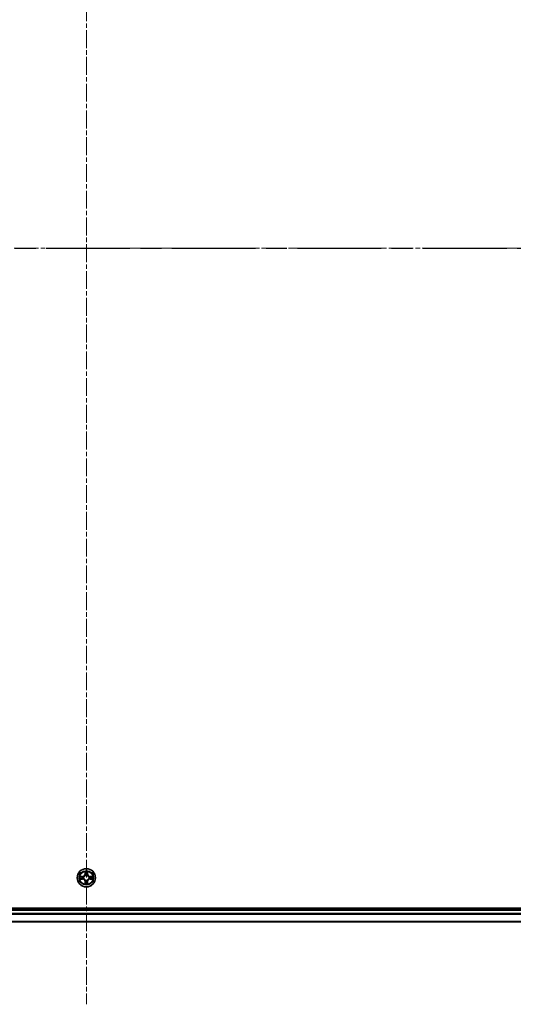
# Model space of a CAD drawing. Units: millimetres. Extents: x 0 to 10617, y 0 to 1967.
# Drawn here: x 2044 to 2201, y 1342 to 1654 of the extents above; entities that cross this region are included whole.
import ezdxf

# ---------------------------------------------------------------- set-up
doc = ezdxf.new("R2010")
doc.units = ezdxf.units.MM
doc.linetypes.add('CHAIN', pattern=[0.3543, 0.2362, -0.0295, 0.0591, -0.0295])
for name, color, linetype, lineweight in [('Centerline (ISO)', 131, 'Continuous', 18), ('Section Line (ISO)', 7, 'CHAIN', 25), ('Visible (ISO)', 7, 'Continuous', 35), ('Visible Narrow (ISO)', 7, 'Continuous', 25)]:
    doc.layers.add(name, color=color, linetype=linetype, lineweight=lineweight)

# ---------------------------------------------------------------- blocks, each defined once
blk = doc.blocks.new('2dTransSection124')
at = {"layer": 'Section Line (ISO)', "linetype": 'CHAIN', "ltscale": 16.080147}
blk.add_line((126.795, 233.957), (210.253, 233.957), dxfattribs=at)

msp = doc.modelspace()

# ---------------------------------------------------------------- linework, layer by layer
at = {"layer": 'Centerline (ISO)', "linetype": 'CHAIN', "ltscale": 23.990969}
for p, q in [((2065.4584, 1820.9075), (2065.4584, 1341.5076)), ((2347.7837, 1581.6996), (1780.5601, 1581.6996))]:
    msp.add_line(p, q, dxfattribs=at)
at = {"layer": 'Visible (ISO)'}
for p, q in [((2295.4584, 1371.9996), (1835.4584, 1371.9996)), ((2290.4584, 1371.6996), (1840.4584, 1371.6996)), ((1840.4584, 1367.6996), (2290.4584, 1367.6996))]:
    msp.add_line(p, q, dxfattribs=at)
msp.add_circle((2065.4584, 1381.6996), 2.9, dxfattribs=at)
at = {"layer": 'Visible Narrow (ISO)'}
for p, q in [((2065.068, 1383.7223), (2065.0544, 1382.9428)), ((2065.1042, 1382.9419), (2065.0544, 1382.9428)), ((2065.1042, 1382.9419), (2065.1127, 1383.432)), ((2065.1042, 1382.9419), (2065.1768, 1382.9407)), ((2065.2173, 1382.6159), (2065.2119, 1382.6365)), ((2065.7049, 1382.6365), (2065.6995, 1382.6159)), ((2065.8127, 1382.9419), (2065.74, 1382.9407)), ((2065.8041, 1383.432), (2065.8127, 1382.9419)), ((2065.8127, 1382.9419), (2065.8625, 1382.9428)), ((2065.8625, 1382.9428), (2065.8489, 1383.7223)), ((2064.2152, 1382.1036), (2063.4357, 1382.09)), ((2063.4357, 1381.3091), (2064.2152, 1381.2955)), ((2063.726, 1382.0453), (2064.2161, 1382.0538)), ((2064.2161, 1381.3453), (2063.726, 1381.3539)), ((2064.2161, 1382.0538), (2064.2152, 1382.1036)), ((2064.2161, 1381.3453), (2064.2152, 1381.2955)), ((2064.2161, 1382.0538), (2064.2173, 1381.9812)), ((2064.2161, 1381.3453), (2064.2173, 1381.418)), ((2064.5215, 1381.9461), (2064.5421, 1381.9407)), ((2064.5421, 1381.4585), (2064.5215, 1381.4531)), ((2065.1042, 1380.4573), (2065.0544, 1380.4564)), ((2065.0544, 1380.4564), (2065.068, 1379.6769)), ((2065.1042, 1380.4573), (2065.1768, 1380.4585)), ((2065.1127, 1379.9672), (2065.1042, 1380.4573)), ((2065.2119, 1380.7627), (2065.2173, 1380.7833)), ((2065.6995, 1380.7833), (2065.7049, 1380.7627)), ((2065.8127, 1380.4573), (2065.74, 1380.4585)), ((2065.8127, 1380.4573), (2065.8041, 1379.9672)), ((2065.8127, 1380.4573), (2065.8625, 1380.4564)), ((2065.8489, 1379.6769), (2065.8625, 1380.4564)), ((2066.3747, 1381.9407), (2066.3953, 1381.9461)), ((2066.3953, 1381.4531), (2066.3747, 1381.4585)), ((2066.7007, 1382.0538), (2066.6995, 1381.9812)), ((2066.7007, 1381.3453), (2066.6995, 1381.418)), ((2066.7007, 1382.0538), (2066.7016, 1382.1036)), ((2066.7007, 1382.0538), (2067.1908, 1382.0453)), ((2067.1908, 1381.3539), (2066.7007, 1381.3453)), ((2066.7007, 1381.3453), (2066.7016, 1381.2955)), ((2067.4811, 1382.09), (2066.7016, 1382.1036)), ((2066.7016, 1381.2955), (2067.4811, 1381.3091)), ((1840.4584, 1371.3996), (2290.4584, 1371.3996)), ((2290.4584, 1370.3401), (1840.4584, 1370.3401)), ((1840.4584, 1370.1096), (2290.4584, 1370.1096)), ((2290.4584, 1367.7691), (1840.4584, 1367.7691))]:
    msp.add_line(p, q, dxfattribs=at)
for radius in [2.8677, 2.3092, 2.1415]:
    msp.add_circle((2065.4584, 1381.6996), radius, dxfattribs=at)
for centre, radius, start, end in [((2064.2003, 1382.9577), 0.8542, 271, 359), ((2064.2003, 1382.9577), 0.904, 271, 359), ((2065.4584, 1381.6996), 2.0601, 79.074582, 100.925418), ((2065.4584, 1381.6996), 1.6122, 79.692479, 100.307521), ((2065.4584, 1381.6996), 0.9688, 75.258044, 104.741956), ((2065.4584, 1381.6996), 0.9475, 75.258044, 104.741956), ((2066.7165, 1382.9577), 0.904, 181, 269), ((2066.7165, 1382.9577), 0.8542, 181, 269), ((2065.4584, 1381.6996), 2.0601, 169.074582, 190.925418), ((2065.4584, 1381.6996), 1.6122, 169.692479, 190.307521), ((2064.2003, 1380.4415), 0.8542, 1, 89), ((2064.2003, 1380.4415), 0.904, 1, 89), ((2065.4584, 1381.6996), 0.9688, 165.258044, 194.741956), ((2065.4584, 1381.6996), 0.9475, 165.258044, 194.741956), ((2065.4584, 1381.6996), 2.0601, 259.074582, 280.925418), ((2065.4584, 1381.6996), 1.6122, 259.692479, 280.307521), ((2065.4584, 1381.6996), 0.9688, 255.258044, 284.741956), ((2065.4584, 1381.6996), 0.9475, 255.258044, 284.741956), ((2066.7165, 1380.4415), 0.904, 91, 179), ((2066.7165, 1380.4415), 0.8542, 91, 179), ((2065.4584, 1381.6996), 0.9475, 345.258044, 14.741956), ((2065.4584, 1381.6996), 0.9688, 345.258044, 14.741956), ((2065.4584, 1381.6996), 1.6122, 349.692479, 10.307521), ((2065.4584, 1381.6996), 2.0601, 349.074582, 10.925418)]:
    msp.add_arc(centre, radius, start, end, dxfattribs=at)
for centre, major_axis, ratio, start_param, end_param in [((2065.1625, 1383.4311), (-0.05, -0.002), 0.54850665, 4.7835784, 6.17876057), ((2065.178, 1383.2417), (-0.0494, -0.008), 0.89574018, 4.73044269, 6.08586581), ((2065.2233, 1382.5932), (-0.0492, 0.0091), 0.87684642, 5.10328313, 6.10089396), ((2065.2233, 1382.5932), (-0.0477, 0.0149), 0.41070123, 4.96449783, 6.18744952), ((2065.2266, 1382.9398), (-0.0494, -0.008), 0.89572054, 4.73483766, 6.08588361), ((2065.6902, 1382.9398), (0.0494, -0.008), 0.89572054, 0.1973017, 1.54834765), ((2065.6935, 1382.5932), (0.0477, 0.0149), 0.41070123, 0.09573579, 1.31868747), ((2065.6935, 1382.5932), (0.0492, 0.0091), 0.87684641, 0.18229136, 1.17990219), ((2065.7389, 1383.2417), (0.0494, -0.008), 0.89574018, 0.19731949, 1.55274262), ((2065.7543, 1383.4311), (0.05, -0.002), 0.54850665, 0.10442473, 1.4996069), ((2063.7269, 1381.9955), (0.002, 0.05), 0.54850665, 0.10442473, 1.4996069), ((2063.7269, 1381.4037), (0.002, -0.05), 0.54850665, 4.7835784, 6.17876057), ((2063.9163, 1381.98), (0.008, 0.0494), 0.89574018, 0.19731949, 1.55274262), ((2063.9163, 1381.4191), (0.008, -0.0494), 0.89574018, 4.73044269, 6.08586581), ((2064.2182, 1381.9314), (0.008, 0.0494), 0.89572054, 0.1973017, 1.54834765), ((2064.2182, 1381.4678), (0.008, -0.0494), 0.89572054, 4.73483766, 6.08588361), ((2064.5648, 1381.9347), (-0.0091, 0.0492), 0.87684641, 0.18229136, 1.17990219), ((2064.5648, 1381.4645), (-0.0091, -0.0492), 0.87684642, 5.10328313, 6.10089396), ((2064.5648, 1381.9347), (-0.0149, 0.0477), 0.41070123, 0.09573579, 1.31868747), ((2064.5648, 1381.4645), (-0.0149, -0.0477), 0.41070123, 4.96449783, 6.18744952), ((2065.1625, 1379.9681), (-0.05, 0.002), 0.54850665, 0.10442473, 1.4996069), ((2065.178, 1380.1575), (-0.0494, 0.008), 0.89574018, 0.19731949, 1.55274262), ((2065.2233, 1380.806), (-0.0492, -0.0091), 0.87684641, 0.18229136, 1.17990219), ((2065.2233, 1380.806), (-0.0477, -0.0149), 0.41070123, 0.09573579, 1.31868747), ((2065.2266, 1380.4594), (-0.0494, 0.008), 0.89572054, 0.1973017, 1.54834765), ((2065.6902, 1380.4594), (0.0494, 0.008), 0.89572054, 4.73483766, 6.08588361), ((2065.6935, 1380.806), (0.0477, -0.0149), 0.41070123, 4.96449783, 6.18744952), ((2065.6935, 1380.806), (0.0492, -0.0091), 0.87684642, 5.10328313, 6.10089396), ((2065.7389, 1380.1575), (0.0494, 0.008), 0.89574018, 4.73044269, 6.08586581), ((2065.7543, 1379.9681), (0.05, 0.002), 0.54850665, 4.7835784, 6.17876057), ((2066.352, 1381.9347), (0.0091, 0.0492), 0.87684642, 5.10328313, 6.10089396), ((2066.352, 1381.9347), (0.0149, 0.0477), 0.41070123, 4.96449783, 6.18744952), ((2066.352, 1381.4645), (0.0149, -0.0477), 0.41070123, 0.09573579, 1.31868747), ((2066.352, 1381.4645), (0.0091, -0.0492), 0.87684641, 0.18229136, 1.17990219), ((2066.6986, 1381.9314), (-0.008, 0.0494), 0.89572054, 4.73483766, 6.08588361), ((2066.6986, 1381.4678), (-0.008, -0.0494), 0.89572054, 0.1973017, 1.54834765), ((2067.0005, 1381.98), (-0.008, 0.0494), 0.89574018, 4.73044269, 6.08586581), ((2067.0005, 1381.4191), (-0.008, -0.0494), 0.89574018, 0.19731949, 1.55274262), ((2067.1899, 1381.9955), (-0.002, 0.05), 0.54850665, 4.7835784, 6.17876057), ((2067.1899, 1381.4037), (-0.002, -0.05), 0.54850665, 0.10442473, 1.4996069)]:
    msp.add_ellipse(centre, major_axis=major_axis, ratio=ratio, start_param=start_param, end_param=end_param, dxfattribs=at)
for points, knots in [([(2064.5421, 1381.9407), (2064.558, 1381.9459), (2064.5739, 1381.9514), (2064.6699, 1381.988), (2064.749, 1382.0297), (2064.8716, 1382.1175), (2064.9173, 1382.1562), (2064.9596, 1382.1984), (2065.0018, 1382.2407), (2065.0405, 1382.2864), (2065.1283, 1382.409), (2065.17, 1382.4881), (2065.2066, 1382.5841), (2065.2121, 1382.6), (2065.2173, 1382.6159)], [-0.174866013, -0.174866013, -0.174866013, -0.174866013, -0.16940495, -0.16940495, -0.141674077, -0.141674077, -0.124342281, -0.124342281, -0.124342281, -0.107010485, -0.107010485, -0.079279611, -0.079279611, -0.073818549, -0.073818549, -0.073818549, -0.073818549]), ([(2065.1764, 1382.6099), (2065.1717, 1382.5948), (2065.1666, 1382.5797), (2065.1334, 1382.4885), (2065.0955, 1382.4135), (2065.0153, 1382.2985), (2064.9799, 1382.2561), (2064.9409, 1382.2171), (2064.9019, 1382.1781), (2064.8595, 1382.1427), (2064.7445, 1382.0625), (2064.6695, 1382.0246), (2064.5783, 1381.9914), (2064.5632, 1381.9863), (2064.5481, 1381.9816)], [0.073818549, 0.073818549, 0.073818549, 0.073818549, 0.079279611, 0.079279611, 0.107010485, 0.107010485, 0.124342281, 0.124342281, 0.124342281, 0.141674077, 0.141674077, 0.16940495, 0.16940495, 0.174866013, 0.174866013, 0.174866013, 0.174866013]), ([(2065.1579, 1383.4583), (2065.1575, 1383.4734), (2065.1554, 1383.4889), (2065.1469, 1383.5298), (2065.1387, 1383.5554), (2065.1206, 1383.6041), (2065.1109, 1383.6271), (2065.0902, 1383.6743), (2065.079, 1383.6984), (2065.068, 1383.7223)], [0, 0, 0, 0, 0.0059340385, 0.0059340385, 0.0154285, 0.0154285, 0.0237449879, 0.0237449879, 0.0323943032, 0.0323943032, 0.0323943032, 0.0323943032]), ([(2065.068, 1383.7223), (2065.0735, 1383.696), (2065.0791, 1383.6695), (2065.0894, 1383.6176), (2065.0943, 1383.5922), (2065.1032, 1383.5387), (2065.1073, 1383.5105), (2065.1115, 1383.4655), (2065.1125, 1383.4485), (2065.1127, 1383.432)], [-0.0323943032, -0.0323943032, -0.0323943032, -0.0323943032, -0.0237449879, -0.0237449879, -0.0154285, -0.0154285, -0.0059340385, -0.0059340385, 0, 0, 0, 0]), ([(2065.1127, 1383.432), (2065.1143, 1383.3916), (2065.1165, 1383.3548), (2065.1217, 1383.2908), (2065.1247, 1383.2638), (2065.1281, 1383.2426)], [0, 0, 0, 0, 0.014491423, 0.014491423, 0.0289828459, 0.0289828459, 0.0289828459, 0.0289828459]), ([(2065.1281, 1383.2426), (2065.1363, 1383.1922), (2065.1444, 1383.1419), (2065.1606, 1383.0413), (2065.1687, 1382.991), (2065.1768, 1382.9407)], [0, 0, 0, 0, 0.0343899271, 0.0343899271, 0.0687798542, 0.0687798542, 0.0687798542, 0.0687798542]), ([(2065.1699, 1383.2857), (2065.1669, 1383.305), (2065.1643, 1383.3297), (2065.1603, 1383.3879), (2065.1588, 1383.4215), (2065.1579, 1383.4583)], [-0.0289828459, -0.0289828459, -0.0289828459, -0.0289828459, -0.014491423, -0.014491423, 0, 0, 0, 0]), ([(2065.2184, 1382.9838), (2065.2103, 1383.0341), (2065.2022, 1383.0845), (2065.1861, 1383.1851), (2065.178, 1383.2354), (2065.1699, 1383.2857)], [-0.0687798542, -0.0687798542, -0.0687798542, -0.0687798542, -0.0343899271, -0.0343899271, 0, 0, 0, 0]), ([(2065.1768, 1382.9407), (2065.1884, 1382.8723), (2065.193, 1382.8026), (2065.1879, 1382.6914), (2065.1836, 1382.6511), (2065.1764, 1382.6099)], [0, 0, 0, 0, 0.0491206273, 0.0491206273, 0.0764653604, 0.0764653604, 0.0764653604, 0.0764653604]), ([(2065.2119, 1382.6365), (2065.2207, 1382.6798), (2065.2261, 1382.7221), (2065.2337, 1382.8388), (2065.2299, 1382.9119), (2065.2184, 1382.9838)], [-0.0764653604, -0.0764653604, -0.0764653604, -0.0764653604, -0.0491206273, -0.0491206273, 0, 0, 0, 0]), ([(2065.6984, 1382.9838), (2065.6869, 1382.9119), (2065.6831, 1382.8388), (2065.6907, 1382.7221), (2065.6961, 1382.6798), (2065.7049, 1382.6365)], [-0.0982412545, -0.0982412545, -0.0982412545, -0.0982412545, -0.0491206273, -0.0491206273, -0.0217758941, -0.0217758941, -0.0217758941, -0.0217758941]), ([(2065.7469, 1383.2857), (2065.7388, 1383.2354), (2065.7307, 1383.1851), (2065.7146, 1383.0845), (2065.7065, 1383.0341), (2065.6984, 1382.9838)], [-0.0687798542, -0.0687798542, -0.0687798542, -0.0687798542, -0.0343899271, -0.0343899271, 0, 0, 0, 0]), ([(2065.6995, 1382.6159), (2065.7047, 1382.6), (2065.7103, 1382.5841), (2065.7468, 1382.4881), (2065.7885, 1382.409), (2065.8763, 1382.2864), (2065.915, 1382.2407), (2065.9572, 1382.1984), (2065.9995, 1382.1562), (2066.0452, 1382.1175), (2066.1678, 1382.0297), (2066.2469, 1381.988), (2066.343, 1381.9514), (2066.3588, 1381.9459), (2066.3747, 1381.9407)], [-0.174866013, -0.174866013, -0.174866013, -0.174866013, -0.16940495, -0.16940495, -0.141674077, -0.141674077, -0.124342281, -0.124342281, -0.124342281, -0.107010485, -0.107010485, -0.079279611, -0.079279611, -0.073818549, -0.073818549, -0.073818549, -0.073818549]), ([(2065.7405, 1382.6099), (2065.7332, 1382.6511), (2065.7289, 1382.6914), (2065.7238, 1382.8026), (2065.7284, 1382.8723), (2065.74, 1382.9407)], [0.0217758941, 0.0217758941, 0.0217758941, 0.0217758941, 0.0491206273, 0.0491206273, 0.0982412545, 0.0982412545, 0.0982412545, 0.0982412545]), ([(2065.74, 1382.9407), (2065.7481, 1382.991), (2065.7562, 1383.0413), (2065.7724, 1383.1419), (2065.7806, 1383.1922), (2065.7887, 1383.2426)], [0, 0, 0, 0, 0.0343899271, 0.0343899271, 0.0687798542, 0.0687798542, 0.0687798542, 0.0687798542]), ([(2066.3687, 1381.9816), (2066.3536, 1381.9863), (2066.3385, 1381.9914), (2066.2473, 1382.0246), (2066.1723, 1382.0625), (2066.0573, 1382.1427), (2066.0149, 1382.1781), (2065.9759, 1382.2171), (2065.9369, 1382.2561), (2065.9015, 1382.2985), (2065.8213, 1382.4135), (2065.7834, 1382.4885), (2065.7502, 1382.5797), (2065.7451, 1382.5948), (2065.7405, 1382.6099)], [0.073818549, 0.073818549, 0.073818549, 0.073818549, 0.079279611, 0.079279611, 0.107010485, 0.107010485, 0.124342281, 0.124342281, 0.124342281, 0.141674077, 0.141674077, 0.16940495, 0.16940495, 0.174866013, 0.174866013, 0.174866013, 0.174866013]), ([(2065.7589, 1383.4583), (2065.758, 1383.4218), (2065.7566, 1383.3884), (2065.7525, 1383.33), (2065.7499, 1383.3052), (2065.7469, 1383.2857)], [-0.0289828459, -0.0289828459, -0.0289828459, -0.0289828459, -0.0145850634, -0.0145850634, 0, 0, 0, 0]), ([(2065.8489, 1383.7223), (2065.8354, 1383.6932), (2065.8218, 1383.6637), (2065.7932, 1383.5972), (2065.7788, 1383.5605), (2065.7634, 1383.5018), (2065.7595, 1383.4796), (2065.7589, 1383.4583)], [-0.0003383294, -0.0003383294, -0.0003383294, -0.0003383294, 0.0102009359, 0.0102009359, 0.0236501899, 0.0236501899, 0.0320559737, 0.0320559737, 0.0320559737, 0.0320559737]), ([(2065.7887, 1383.2426), (2065.7921, 1383.2639), (2065.7952, 1383.2912), (2065.8004, 1383.3553), (2065.8025, 1383.3919), (2065.8041, 1383.432)], [0, 0, 0, 0, 0.0145850634, 0.0145850634, 0.0289828459, 0.0289828459, 0.0289828459, 0.0289828459]), ([(2065.8041, 1383.432), (2065.8044, 1383.4554), (2065.8063, 1383.4798), (2065.8139, 1383.5442), (2065.821, 1383.5846), (2065.8353, 1383.6579), (2065.8421, 1383.6902), (2065.8489, 1383.7223)], [-0.0320559737, -0.0320559737, -0.0320559737, -0.0320559737, -0.0236501899, -0.0236501899, -0.0102009359, -0.0102009359, 0.0003383294, 0.0003383294, 0.0003383294, 0.0003383294]), ([(2063.726, 1382.0453), (2063.7026, 1382.0456), (2063.6782, 1382.0475), (2063.6138, 1382.0551), (2063.5734, 1382.0622), (2063.5001, 1382.0765), (2063.4677, 1382.0833), (2063.4357, 1382.09)], [-0.0320559737, -0.0320559737, -0.0320559737, -0.0320559737, -0.0236501899, -0.0236501899, -0.0102009359, -0.0102009359, 0.0003383294, 0.0003383294, 0.0003383294, 0.0003383294]), ([(2063.4357, 1382.09), (2063.4648, 1382.0766), (2063.4942, 1382.0629), (2063.5608, 1382.0343), (2063.5975, 1382.02), (2063.6561, 1382.0046), (2063.6784, 1382.0007), (2063.6997, 1382.0001)], [-0.0003383294, -0.0003383294, -0.0003383294, -0.0003383294, 0.0102009359, 0.0102009359, 0.0236501899, 0.0236501899, 0.0320559737, 0.0320559737, 0.0320559737, 0.0320559737]), ([(2063.6997, 1381.399), (2063.6846, 1381.3987), (2063.6691, 1381.3966), (2063.6282, 1381.3881), (2063.6026, 1381.3799), (2063.5539, 1381.3618), (2063.5309, 1381.3521), (2063.4837, 1381.3314), (2063.4596, 1381.3202), (2063.4357, 1381.3091)], [0, 0, 0, 0, 0.0059340385, 0.0059340385, 0.0154285, 0.0154285, 0.0237449879, 0.0237449879, 0.0323943032, 0.0323943032, 0.0323943032, 0.0323943032]), ([(2063.4357, 1381.3091), (2063.462, 1381.3147), (2063.4885, 1381.3203), (2063.5404, 1381.3306), (2063.5658, 1381.3354), (2063.6193, 1381.3444), (2063.6475, 1381.3485), (2063.6925, 1381.3527), (2063.7095, 1381.3537), (2063.726, 1381.3539)], [-0.0323943032, -0.0323943032, -0.0323943032, -0.0323943032, -0.0237449879, -0.0237449879, -0.0154285, -0.0154285, -0.0059340385, -0.0059340385, 0, 0, 0, 0]), ([(2063.6997, 1382.0001), (2063.7362, 1381.9992), (2063.7696, 1381.9978), (2063.828, 1381.9937), (2063.8528, 1381.9911), (2063.8722, 1381.9881)], [-0.0289828459, -0.0289828459, -0.0289828459, -0.0289828459, -0.0145850634, -0.0145850634, 0, 0, 0, 0]), ([(2063.8722, 1381.4111), (2063.853, 1381.4081), (2063.8283, 1381.4055), (2063.7701, 1381.4014), (2063.7365, 1381.4), (2063.6997, 1381.399)], [-0.0289828459, -0.0289828459, -0.0289828459, -0.0289828459, -0.014491423, -0.014491423, 0, 0, 0, 0]), ([(2063.9154, 1382.0298), (2063.8941, 1382.0333), (2063.8668, 1382.0364), (2063.8027, 1382.0416), (2063.7661, 1382.0437), (2063.726, 1382.0453)], [0, 0, 0, 0, 0.0145850634, 0.0145850634, 0.0289828459, 0.0289828459, 0.0289828459, 0.0289828459]), ([(2063.726, 1381.3539), (2063.7664, 1381.3555), (2063.8032, 1381.3577), (2063.8672, 1381.3629), (2063.8942, 1381.3659), (2063.9154, 1381.3693)], [0, 0, 0, 0, 0.014491423, 0.014491423, 0.0289828459, 0.0289828459, 0.0289828459, 0.0289828459]), ([(2063.8722, 1381.9881), (2063.9226, 1381.98), (2063.9729, 1381.9719), (2064.0735, 1381.9558), (2064.1239, 1381.9477), (2064.1742, 1381.9396)], [-0.0687798542, -0.0687798542, -0.0687798542, -0.0687798542, -0.0343899271, -0.0343899271, 0, 0, 0, 0]), ([(2064.1742, 1381.4595), (2064.1239, 1381.4515), (2064.0735, 1381.4434), (2063.9729, 1381.4273), (2063.9226, 1381.4192), (2063.8722, 1381.4111)], [-0.0687798542, -0.0687798542, -0.0687798542, -0.0687798542, -0.0343899271, -0.0343899271, 0, 0, 0, 0]), ([(2064.2173, 1381.9812), (2064.167, 1381.9893), (2064.1167, 1381.9974), (2064.0161, 1382.0136), (2063.9658, 1382.0217), (2063.9154, 1382.0298)], [0, 0, 0, 0, 0.0343899271, 0.0343899271, 0.0687798542, 0.0687798542, 0.0687798542, 0.0687798542]), ([(2063.9154, 1381.3693), (2063.9658, 1381.3774), (2064.0161, 1381.3855), (2064.1167, 1381.4018), (2064.167, 1381.4099), (2064.2173, 1381.418)], [0, 0, 0, 0, 0.0343899271, 0.0343899271, 0.0687798542, 0.0687798542, 0.0687798542, 0.0687798542]), ([(2064.1742, 1381.9396), (2064.2461, 1381.9281), (2064.3192, 1381.9243), (2064.4359, 1381.9319), (2064.4782, 1381.9373), (2064.5215, 1381.9461)], [-0.0982412545, -0.0982412545, -0.0982412545, -0.0982412545, -0.0491206273, -0.0491206273, -0.0217758941, -0.0217758941, -0.0217758941, -0.0217758941]), ([(2064.5215, 1381.4531), (2064.4782, 1381.4619), (2064.4359, 1381.4673), (2064.3192, 1381.4749), (2064.2461, 1381.4711), (2064.1742, 1381.4595)], [-0.0764653604, -0.0764653604, -0.0764653604, -0.0764653604, -0.0491206273, -0.0491206273, 0, 0, 0, 0]), ([(2064.5481, 1381.9816), (2064.5069, 1381.9744), (2064.4666, 1381.9701), (2064.3554, 1381.965), (2064.2857, 1381.9696), (2064.2173, 1381.9812)], [0.0217758941, 0.0217758941, 0.0217758941, 0.0217758941, 0.0491206273, 0.0491206273, 0.0982412545, 0.0982412545, 0.0982412545, 0.0982412545]), ([(2064.2173, 1381.418), (2064.2857, 1381.4296), (2064.3554, 1381.4342), (2064.4666, 1381.4291), (2064.5069, 1381.4248), (2064.5481, 1381.4175)], [0, 0, 0, 0, 0.0491206273, 0.0491206273, 0.0764653604, 0.0764653604, 0.0764653604, 0.0764653604]), ([(2065.2173, 1380.7833), (2065.2121, 1380.7992), (2065.2066, 1380.815), (2065.17, 1380.9111), (2065.1283, 1380.9902), (2065.0405, 1381.1128), (2065.0018, 1381.1585), (2064.9596, 1381.2008), (2064.9173, 1381.243), (2064.8716, 1381.2817), (2064.749, 1381.3695), (2064.6699, 1381.4112), (2064.5739, 1381.4477), (2064.558, 1381.4533), (2064.5421, 1381.4585)], [-0.174866013, -0.174866013, -0.174866013, -0.174866013, -0.16940495, -0.16940495, -0.141674077, -0.141674077, -0.124342281, -0.124342281, -0.124342281, -0.107010485, -0.107010485, -0.079279611, -0.079279611, -0.073818549, -0.073818549, -0.073818549, -0.073818549]), ([(2064.5481, 1381.4175), (2064.5632, 1381.4128), (2064.5783, 1381.4078), (2064.6695, 1381.3746), (2064.7445, 1381.3367), (2064.8595, 1381.2565), (2064.9019, 1381.2211), (2064.9409, 1381.1821), (2064.9799, 1381.1431), (2065.0153, 1381.1007), (2065.0955, 1380.9857), (2065.1334, 1380.9107), (2065.1666, 1380.8195), (2065.1717, 1380.8044), (2065.1764, 1380.7893)], [0.073818549, 0.073818549, 0.073818549, 0.073818549, 0.079279611, 0.079279611, 0.107010485, 0.107010485, 0.124342281, 0.124342281, 0.124342281, 0.141674077, 0.141674077, 0.16940495, 0.16940495, 0.174866013, 0.174866013, 0.174866013, 0.174866013]), ([(2065.1127, 1379.9672), (2065.1124, 1379.9438), (2065.1105, 1379.9194), (2065.1029, 1379.855), (2065.0958, 1379.8146), (2065.0815, 1379.7413), (2065.0747, 1379.7089), (2065.068, 1379.6769)], [-0.0320559737, -0.0320559737, -0.0320559737, -0.0320559737, -0.0236501899, -0.0236501899, -0.0102009359, -0.0102009359, 0.0003383294, 0.0003383294, 0.0003383294, 0.0003383294]), ([(2065.068, 1379.6769), (2065.0814, 1379.706), (2065.0951, 1379.7354), (2065.1236, 1379.802), (2065.138, 1379.8387), (2065.1534, 1379.8973), (2065.1573, 1379.9195), (2065.1579, 1379.9409)], [-0.0003383294, -0.0003383294, -0.0003383294, -0.0003383294, 0.0102009359, 0.0102009359, 0.0236501899, 0.0236501899, 0.0320559737, 0.0320559737, 0.0320559737, 0.0320559737]), ([(2065.1281, 1380.1566), (2065.1247, 1380.1353), (2065.1216, 1380.108), (2065.1164, 1380.0439), (2065.1143, 1380.0073), (2065.1127, 1379.9672)], [0, 0, 0, 0, 0.0145850634, 0.0145850634, 0.0289828459, 0.0289828459, 0.0289828459, 0.0289828459]), ([(2065.1768, 1380.4585), (2065.1687, 1380.4082), (2065.1606, 1380.3579), (2065.1444, 1380.2573), (2065.1363, 1380.2069), (2065.1281, 1380.1566)], [0, 0, 0, 0, 0.0343899271, 0.0343899271, 0.0687798542, 0.0687798542, 0.0687798542, 0.0687798542]), ([(2065.1579, 1379.9409), (2065.1588, 1379.9774), (2065.1602, 1380.0108), (2065.1643, 1380.0692), (2065.1669, 1380.094), (2065.1699, 1380.1134)], [-0.0289828459, -0.0289828459, -0.0289828459, -0.0289828459, -0.0145850634, -0.0145850634, 0, 0, 0, 0]), ([(2065.1699, 1380.1134), (2065.178, 1380.1638), (2065.1861, 1380.2141), (2065.2022, 1380.3147), (2065.2103, 1380.365), (2065.2184, 1380.4154)], [-0.0687798542, -0.0687798542, -0.0687798542, -0.0687798542, -0.0343899271, -0.0343899271, 0, 0, 0, 0]), ([(2065.1764, 1380.7893), (2065.1836, 1380.7481), (2065.1879, 1380.7078), (2065.193, 1380.5966), (2065.1884, 1380.5269), (2065.1768, 1380.4585)], [0.0217758941, 0.0217758941, 0.0217758941, 0.0217758941, 0.0491206273, 0.0491206273, 0.0982412545, 0.0982412545, 0.0982412545, 0.0982412545]), ([(2065.2184, 1380.4154), (2065.2299, 1380.4873), (2065.2337, 1380.5604), (2065.2261, 1380.6771), (2065.2207, 1380.7194), (2065.2119, 1380.7627)], [-0.0982412545, -0.0982412545, -0.0982412545, -0.0982412545, -0.0491206273, -0.0491206273, -0.0217758941, -0.0217758941, -0.0217758941, -0.0217758941]), ([(2065.7049, 1380.7627), (2065.6961, 1380.7194), (2065.6907, 1380.6771), (2065.6831, 1380.5604), (2065.6869, 1380.4873), (2065.6984, 1380.4154)], [-0.0764653604, -0.0764653604, -0.0764653604, -0.0764653604, -0.0491206273, -0.0491206273, 0, 0, 0, 0]), ([(2065.6984, 1380.4154), (2065.7065, 1380.365), (2065.7146, 1380.3147), (2065.7307, 1380.2141), (2065.7388, 1380.1638), (2065.7469, 1380.1134)], [-0.0687798542, -0.0687798542, -0.0687798542, -0.0687798542, -0.0343899271, -0.0343899271, 0, 0, 0, 0]), ([(2066.3747, 1381.4585), (2066.3588, 1381.4533), (2066.343, 1381.4477), (2066.2469, 1381.4112), (2066.1678, 1381.3695), (2066.0452, 1381.2817), (2065.9995, 1381.243), (2065.9572, 1381.2008), (2065.915, 1381.1585), (2065.8763, 1381.1128), (2065.7885, 1380.9902), (2065.7468, 1380.9111), (2065.7103, 1380.815), (2065.7047, 1380.7992), (2065.6995, 1380.7833)], [-0.174866013, -0.174866013, -0.174866013, -0.174866013, -0.16940495, -0.16940495, -0.141674077, -0.141674077, -0.124342281, -0.124342281, -0.124342281, -0.107010485, -0.107010485, -0.079279611, -0.079279611, -0.073818549, -0.073818549, -0.073818549, -0.073818549]), ([(2065.74, 1380.4585), (2065.7284, 1380.5269), (2065.7238, 1380.5966), (2065.7289, 1380.7078), (2065.7332, 1380.7481), (2065.7405, 1380.7893)], [0, 0, 0, 0, 0.0491206273, 0.0491206273, 0.0764653604, 0.0764653604, 0.0764653604, 0.0764653604]), ([(2065.7887, 1380.1566), (2065.7806, 1380.2069), (2065.7724, 1380.2573), (2065.7562, 1380.3579), (2065.7481, 1380.4082), (2065.74, 1380.4585)], [0, 0, 0, 0, 0.0343899271, 0.0343899271, 0.0687798542, 0.0687798542, 0.0687798542, 0.0687798542]), ([(2065.7405, 1380.7893), (2065.7451, 1380.8044), (2065.7502, 1380.8195), (2065.7834, 1380.9107), (2065.8213, 1380.9857), (2065.9015, 1381.1007), (2065.9369, 1381.1431), (2065.9759, 1381.1821), (2066.0149, 1381.2211), (2066.0573, 1381.2565), (2066.1723, 1381.3367), (2066.2473, 1381.3746), (2066.3385, 1381.4078), (2066.3536, 1381.4128), (2066.3687, 1381.4175)], [0.073818549, 0.073818549, 0.073818549, 0.073818549, 0.079279611, 0.079279611, 0.107010485, 0.107010485, 0.124342281, 0.124342281, 0.124342281, 0.141674077, 0.141674077, 0.16940495, 0.16940495, 0.174866013, 0.174866013, 0.174866013, 0.174866013]), ([(2065.7469, 1380.1134), (2065.7499, 1380.0941), (2065.7525, 1380.0695), (2065.7565, 1380.0112), (2065.758, 1379.9777), (2065.7589, 1379.9409)], [-0.0289828459, -0.0289828459, -0.0289828459, -0.0289828459, -0.014491423, -0.014491423, 0, 0, 0, 0]), ([(2065.7589, 1379.9409), (2065.7593, 1379.9258), (2065.7614, 1379.9103), (2065.7699, 1379.8694), (2065.7781, 1379.8438), (2065.7962, 1379.7951), (2065.8059, 1379.772), (2065.8266, 1379.7249), (2065.8378, 1379.7008), (2065.8489, 1379.6769)], [0, 0, 0, 0, 0.0059340385, 0.0059340385, 0.0154285, 0.0154285, 0.0237449879, 0.0237449879, 0.0323943032, 0.0323943032, 0.0323943032, 0.0323943032]), ([(2065.8041, 1379.9672), (2065.8025, 1380.0076), (2065.8003, 1380.0444), (2065.7951, 1380.1083), (2065.7921, 1380.1354), (2065.7887, 1380.1566)], [0, 0, 0, 0, 0.014491423, 0.014491423, 0.0289828459, 0.0289828459, 0.0289828459, 0.0289828459]), ([(2065.8489, 1379.6769), (2065.8433, 1379.7032), (2065.8377, 1379.7297), (2065.8274, 1379.7816), (2065.8226, 1379.807), (2065.8136, 1379.8605), (2065.8095, 1379.8887), (2065.8053, 1379.9337), (2065.8043, 1379.9507), (2065.8041, 1379.9672)], [-0.0323943032, -0.0323943032, -0.0323943032, -0.0323943032, -0.0237449879, -0.0237449879, -0.0154285, -0.0154285, -0.0059340385, -0.0059340385, 0, 0, 0, 0]), ([(2066.6995, 1381.9812), (2066.6311, 1381.9696), (2066.5614, 1381.965), (2066.4502, 1381.9701), (2066.4099, 1381.9744), (2066.3687, 1381.9816)], [0, 0, 0, 0, 0.0491206273, 0.0491206273, 0.0764653604, 0.0764653604, 0.0764653604, 0.0764653604]), ([(2066.3687, 1381.4175), (2066.4099, 1381.4248), (2066.4502, 1381.4291), (2066.5614, 1381.4342), (2066.6311, 1381.4296), (2066.6995, 1381.418)], [0.0217758941, 0.0217758941, 0.0217758941, 0.0217758941, 0.0491206273, 0.0491206273, 0.0982412545, 0.0982412545, 0.0982412545, 0.0982412545]), ([(2066.3953, 1381.9461), (2066.4386, 1381.9373), (2066.4809, 1381.9319), (2066.5976, 1381.9243), (2066.6707, 1381.9281), (2066.7426, 1381.9396)], [-0.0764653604, -0.0764653604, -0.0764653604, -0.0764653604, -0.0491206273, -0.0491206273, 0, 0, 0, 0]), ([(2066.7426, 1381.4595), (2066.6707, 1381.4711), (2066.5976, 1381.4749), (2066.4809, 1381.4673), (2066.4386, 1381.4619), (2066.3953, 1381.4531)], [-0.0982412545, -0.0982412545, -0.0982412545, -0.0982412545, -0.0491206273, -0.0491206273, -0.0217758941, -0.0217758941, -0.0217758941, -0.0217758941]), ([(2067.0014, 1382.0298), (2066.9511, 1382.0217), (2066.9007, 1382.0136), (2066.8001, 1381.9974), (2066.7498, 1381.9893), (2066.6995, 1381.9812)], [0, 0, 0, 0, 0.0343899271, 0.0343899271, 0.0687798542, 0.0687798542, 0.0687798542, 0.0687798542]), ([(2066.6995, 1381.418), (2066.7498, 1381.4099), (2066.8001, 1381.4018), (2066.9007, 1381.3855), (2066.9511, 1381.3774), (2067.0014, 1381.3693)], [0, 0, 0, 0, 0.0343899271, 0.0343899271, 0.0687798542, 0.0687798542, 0.0687798542, 0.0687798542]), ([(2066.7426, 1381.9396), (2066.793, 1381.9477), (2066.8433, 1381.9558), (2066.9439, 1381.9719), (2066.9942, 1381.98), (2067.0446, 1381.9881)], [-0.0687798542, -0.0687798542, -0.0687798542, -0.0687798542, -0.0343899271, -0.0343899271, 0, 0, 0, 0]), ([(2067.0446, 1381.4111), (2066.9942, 1381.4192), (2066.9439, 1381.4273), (2066.8433, 1381.4434), (2066.793, 1381.4515), (2066.7426, 1381.4595)], [-0.0687798542, -0.0687798542, -0.0687798542, -0.0687798542, -0.0343899271, -0.0343899271, 0, 0, 0, 0]), ([(2067.1908, 1382.0453), (2067.1504, 1382.0437), (2067.1136, 1382.0415), (2067.0497, 1382.0363), (2067.0226, 1382.0333), (2067.0014, 1382.0298)], [0, 0, 0, 0, 0.014491423, 0.014491423, 0.0289828459, 0.0289828459, 0.0289828459, 0.0289828459]), ([(2067.0014, 1381.3693), (2067.0227, 1381.3659), (2067.05, 1381.3628), (2067.1141, 1381.3576), (2067.1507, 1381.3555), (2067.1908, 1381.3539)], [0, 0, 0, 0, 0.0145850634, 0.0145850634, 0.0289828459, 0.0289828459, 0.0289828459, 0.0289828459]), ([(2067.0446, 1381.9881), (2067.0638, 1381.9911), (2067.0885, 1381.9937), (2067.1468, 1381.9977), (2067.1803, 1381.9992), (2067.2171, 1382.0001)], [-0.0289828459, -0.0289828459, -0.0289828459, -0.0289828459, -0.014491423, -0.014491423, 0, 0, 0, 0]), ([(2067.2171, 1381.399), (2067.1806, 1381.4), (2067.1472, 1381.4014), (2067.0888, 1381.4055), (2067.064, 1381.408), (2067.0446, 1381.4111)], [-0.0289828459, -0.0289828459, -0.0289828459, -0.0289828459, -0.0145850634, -0.0145850634, 0, 0, 0, 0]), ([(2067.4811, 1382.09), (2067.4548, 1382.0845), (2067.4283, 1382.0789), (2067.3764, 1382.0685), (2067.351, 1382.0637), (2067.2975, 1382.0547), (2067.2693, 1382.0507), (2067.2243, 1382.0465), (2067.2073, 1382.0455), (2067.1908, 1382.0453)], [-0.0323943032, -0.0323943032, -0.0323943032, -0.0323943032, -0.0237449879, -0.0237449879, -0.0154285, -0.0154285, -0.0059340385, -0.0059340385, 0, 0, 0, 0]), ([(2067.1908, 1381.3539), (2067.2142, 1381.3536), (2067.2386, 1381.3517), (2067.303, 1381.3441), (2067.3434, 1381.337), (2067.4167, 1381.3227), (2067.4491, 1381.3159), (2067.4811, 1381.3091)], [-0.0320559737, -0.0320559737, -0.0320559737, -0.0320559737, -0.0236501899, -0.0236501899, -0.0102009359, -0.0102009359, 0.0003383294, 0.0003383294, 0.0003383294, 0.0003383294]), ([(2067.2171, 1382.0001), (2067.2322, 1382.0005), (2067.2477, 1382.0026), (2067.2886, 1382.0111), (2067.3142, 1382.0193), (2067.3629, 1382.0374), (2067.386, 1382.047), (2067.4331, 1382.0678), (2067.4572, 1382.079), (2067.4811, 1382.09)], [0, 0, 0, 0, 0.0059340385, 0.0059340385, 0.0154285, 0.0154285, 0.0237449879, 0.0237449879, 0.0323943032, 0.0323943032, 0.0323943032, 0.0323943032]), ([(2067.4811, 1381.3091), (2067.452, 1381.3226), (2067.4226, 1381.3362), (2067.356, 1381.3648), (2067.3193, 1381.3791), (2067.2607, 1381.3946), (2067.2384, 1381.3985), (2067.2171, 1381.399)], [-0.0003383294, -0.0003383294, -0.0003383294, -0.0003383294, 0.0102009359, 0.0102009359, 0.0236501899, 0.0236501899, 0.0320559737, 0.0320559737, 0.0320559737, 0.0320559737])]:
    msp.add_open_spline(points, degree=3, knots=knots, dxfattribs=at)

# ---------------------------------------------------------------- block references
at = {"layer": 'Section Line (ISO)', "xscale": 7, "yscale": 7, "zscale": 7}
msp.add_blockref('2dTransSection124', (886, -56), dxfattribs=at)

doc.saveas('drawing.dxf')
